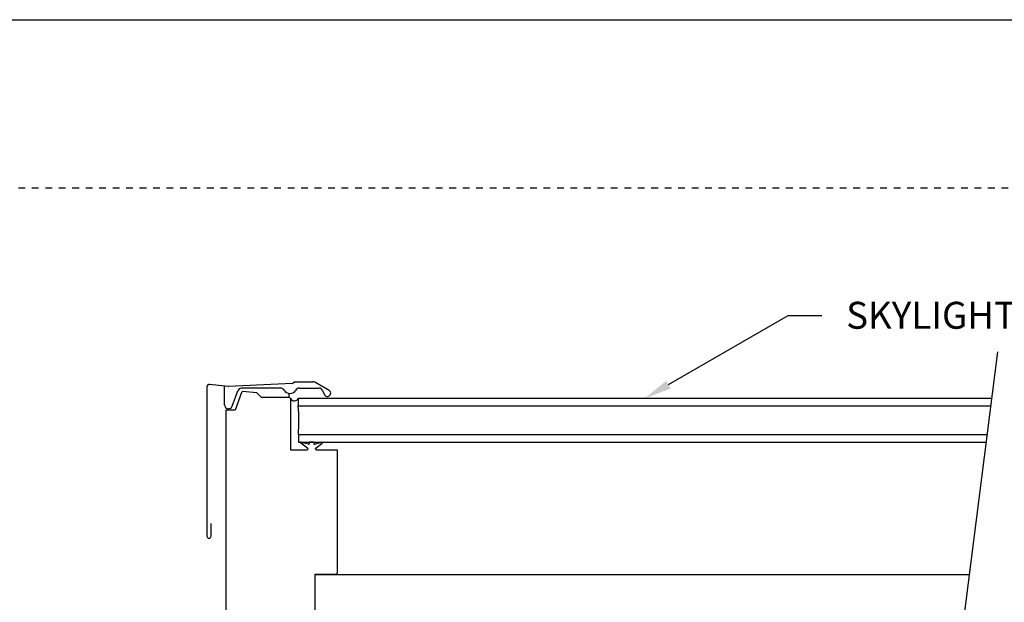
# Model space of a CAD drawing. Units: inches. Extents: x 9.4 to 51.6, y 5.7 to 38.
# Drawn here: x 17.1 to 31.7, y 29.4 to 38 of the extents above; entities that cross this region are included whole.
import ezdxf

# ---------------------------------------------------------------- set-up
doc = ezdxf.new("R2010")
doc.units = ezdxf.units.IN
doc.header["$MEASUREMENT"] = 0
doc.linetypes.add('DOT', pattern=[0.2, 0.1, -0.1])
for name, color, linetype in [('A-DTL-3', 3, 'Continuous'), ('dashed', 7, 'DOT'), ('DIMENSION', 7, 'Continuous'), ('DIMENSIONS', 1, 'Continuous'), ('TITLE_BLOCK', 7, 'Continuous')]:
    doc.layers.add(name, color=color, linetype=linetype)
doc.styles.add('ARIAL', font='ARIAL.TTF')

msp = doc.modelspace()

# ---------------------------------------------------------------- linework, layer by layer
at = {"layer": 'A-DTL-3'}
for p, q in [((29.898, 19.418), (31.633, 33.109)), ((21.245, 32.423), (31.547, 32.423)), ((21.245, 32.307), (21.245, 32.423)), ((21.245, 32.307), (31.532, 32.307)), ((21.245, 31.884), (31.478, 31.884)), ((21.245, 31.884), (21.245, 31.769)), ((21.245, 31.769), (31.464, 31.769)), ((21.491, 29.803), (31.214, 29.803)), ((21.803, 29.803), (21.491, 29.803)), ((21.822, 29.822), (21.803, 29.803))]:
    msp.add_line(p, q, dxfattribs=at)
at = {"layer": 'A-DTL-3', "linetype": 'Continuous'}
for p, q in [((20.202, 32.594), (19.926, 32.627)), ((21.151, 32.639), (20.209, 32.594)), ((21.151, 32.639), (21.19, 32.667)), ((21.19, 32.667), (21.461, 32.667)), ((21.701, 32.537), (21.49, 32.659)), ((19.887, 32.593), (19.887, 30.373)), ((20.15, 32.323), (20.15, 32.6)), ((20.262, 32.303), (20.345, 32.533)), ((20.399, 32.506), (20.304, 32.246)), ((20.399, 32.506), (20.418, 32.525)), ((20.982, 32.571), (20.4, 32.571)), ((20.418, 32.525), (20.624, 32.507)), ((20.693, 32.438), (20.624, 32.507)), ((21.11, 32.438), (21.11, 32.492)), ((21.11, 32.438), (21.11, 32.472)), ((21.258, 32.571), (21.551, 32.571)), ((21.603, 32.538), (21.634, 32.474)), ((20.693, 32.438), (21.11, 32.438)), ((21.11, 32.438), (21.13, 32.419)), ((21.11, 32.438), (21.13, 32.419)), ((21.13, 32.419), (21.13, 31.657)), ((20.304, 32.246), (20.168, 32.246)), ((20.168, 32.246), (20.168, 32.095)), ((20.235, 32.243), (20.235, 32.243)), ((20.168, 32.095), (20.168, 28.641)), ((21.384, 31.677), (21.276, 31.757)), ((21.392, 31.739), (21.289, 31.766)), ((21.412, 31.769), (21.405, 31.743)), ((21.47, 31.769), (21.412, 31.769)), ((21.441, 31.769), (21.47, 31.769)), ((21.47, 31.769), (21.477, 31.743)), ((21.49, 31.739), (21.591, 31.767)), ((21.498, 31.677), (21.603, 31.758)), ((21.13, 31.657), (21.372, 31.657)), ((21.385, 31.668), (21.384, 31.662)), ((21.497, 31.668), (21.499, 31.662)), ((21.509, 31.657), (21.822, 31.657)), ((21.51, 31.657), (21.52, 31.657)), ((21.822, 31.657), (21.822, 29.822)), ((19.949, 30.373), (19.949, 30.561)), ((21.491, 29.803), (21.491, 28.699))]:
    msp.add_line(p, q, dxfattribs=at)
for centre, radius, start, end in [((19.922, 32.593), 0.0346, 83.0855, 180), ((21.461, 32.609), 0.0577, 60, 90), ((20.207, 32.628), 0.0346, 263.0855, 272.2654), ((20.4, 32.513), 0.0577, 90, 160), ((20.982, 32.513), 0.0577, 30.1209, 90), ((21.12, 32.593), 0.102, 210.1209, 329.8791), ((21.258, 32.513), 0.0577, 90, 149.8791), ((21.551, 32.513), 0.0577, 26.1268, 90), ((21.677, 32.495), 0.0481, 206.1268, 60), ((20.208, 32.323), 0.0577, 180, 340), ((21.186, 32.445), 0.0627, 204.8976, 338.7033), ((21.283, 31.761), 0.00769, 43.8634, 209.6168), ((21.398, 31.745), 0.00769, 226.8509, 345.0409), ((21.484, 31.745), 0.00769, 195.309, 313.2609), ((21.596, 31.762), 0.00769, 124.4006, 139.3076), ((21.596, 31.762), 0.00769, 329.7035, 55.5994), ((21.375, 31.665), 0.00886, 249.9024, 335.9714), ((21.374, 31.671), 0.0115, 345.0409, 32.4328), ((21.508, 31.671), 0.0115, 147.6909, 195.0409), ((21.507, 31.666), 0.00887, 204.1367, 290.1731), ((19.918, 30.373), 0.0308, 180, 0)]:
    msp.add_arc(centre, radius, start, end, dxfattribs=at)
at = {"layer": 'A-DTL-3'}
msp.add_arc((18.614, 32.091), 2.639, 355.5123, 4.7055, dxfattribs=at)
at = {"layer": 'dashed'}
msp.add_line((51.587, 35.542), (9.446, 35.542), dxfattribs=at)
at = {"layer": 'DIMENSION', "linetype": 'ByBlock', "lineweight": -2}
msp.add_line((28.521, 33.65), (29.021, 33.65), dxfattribs=at)
msp.add_lwpolyline([(26.742, 32.623), (28.521, 33.65)], dxfattribs=at)
at = {"layer": 'DIMENSION'}
msp.add_solid([(26.775, 32.565), (26.396, 32.423), (26.709, 32.68)], dxfattribs=at)
at = {"layer": 'TITLE_BLOCK'}
msp.add_line((9.446, 38.042), (51.587, 38.042), dxfattribs=at)

# ---------------------------------------------------------------- texts
at = {"layer": 'DIMENSIONS', "insert": (29.381, 33.853), "char_height": 0.4, "attachment_point": 1, "style": 'ARIAL'}
msp.add_mtext('SKYLIGHT', dxfattribs=at)

doc.saveas('drawing.dxf')
